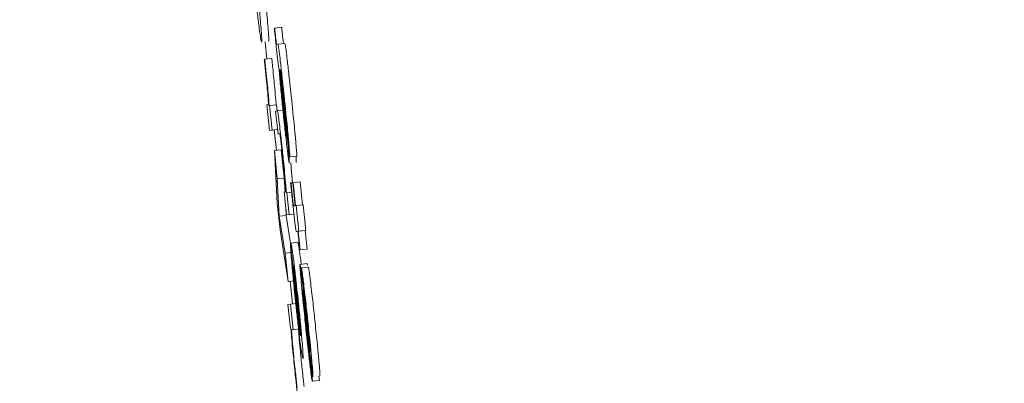
# Model space of a CAD drawing. Extents: x 17.48 to 21.25, y 3.51 to 9.76.
# Drawn here: x 19.62 to 19.64, y 7.11 to 7.12 of the extents above; entities that cross this region are included whole.
import ezdxf

# ---------------------------------------------------------------- set-up
doc = ezdxf.new("R2010")
doc.units = 0
doc.header["$LTSCALE"] = 0.5
doc.header["$MEASUREMENT"] = 0
doc.layers.get('0').update_dxf_attribs({"linetype": 'CONTINUOUS'})
doc.layers.get('DEFPOINTS').update_dxf_attribs({"linetype": 'CONTINUOUS'})
doc.layers.add('GUIDE - ANGLE Z', color=7, linetype='CONTINUOUS')
doc.styles.add('ROMANS', font='Romans', dxfattribs={"height": 0.09375})
doc.dimstyles.get("Standard").update_dxf_attribs({"dimtxt": 0.125, "dimasz": 0.125, "dimexe": 0.0625, "dimexo": 0.0625, "dimgap": 0.0625, "dimtad": 0, "dimtih": 1, "dimtoh": 1, "dimdec": 4, "dimzin": 1, "dimdsep": 46, "dimlunit": 4, "dimtxsty": 'ROMANS', "dimcen": 0.089844, "dimadec": 0, "dimazin": 0, "dimtfac": 1, "dimtdec": 4, "dimtofl": 0, "dimtmove": 0, "dimatfit": 3, "dimfxl": 1, "dimfrac": 1, "dimtolj": 1, "dimtzin": 0, "dimarcsym": 0})

# ---------------------------------------------------------------- blocks, each defined once
blk = doc.blocks.new('*D3')
at = {"layer": 'DEFPOINTS', "color": 0, "transparency": 16777216}
for p in [(19.163, 7.338799), (20.641856, 3.842164), (20.898066, 3.842164)]:
    blk.add_point(p, dxfattribs=at)
at = {"layer": 'GUIDE - ANGLE Z', "color": 0, "linetype": 'Continuous', "lineweight": -2, "transparency": 16777216}
for p, q in [((19.2255, 7.338799), (20.688731, 7.338799)), ((20.641856, 7.245049), (20.641856, 5.500441)), ((20.641856, 3.935914), (20.641856, 5.250441)), ((20.835566, 3.842164), (20.594981, 3.842164))]:
    blk.add_line(p, q, dxfattribs=at)
at = {"layer": 'GUIDE - ANGLE Z', "color": 0, "transparency": 16777216}
for points in [[(20.657481, 7.245049), (20.626231, 7.245049), (20.641856, 7.338799)], [(20.626231, 3.935914), (20.657481, 3.935914), (20.641856, 3.842164)]]:
    blk.add_solid(points, dxfattribs=at)
at = {"layer": 'GUIDE - ANGLE Z', "color": 0, "linetype": 'Continuous', "transparency": 16777216, "insert": (20.641856, 5.375441), "char_height": 0.09375, "attachment_point": 5, "style": 'ROMANS'}
blk.add_mtext('\\A1;Wall Opening Height', dxfattribs=at)

msp = doc.modelspace()

# ---------------------------------------------------------------- linework, layer by layer
at = {"color": 7, "linetype": 'Continuous', "lineweight": 15}
for p, q in [((19.621172, 7.115253), (19.621179, 7.115254)), ((19.621313, 7.115269), (19.621179, 7.115254)), ((19.620994, 7.114992), (19.621029, 7.114659)), ((19.621216, 7.114939), (19.621241, 7.114942)), ((19.621241, 7.114942), (19.621375, 7.114956)), ((19.620989, 7.114655), (19.62098, 7.114654)), ((19.621123, 7.114669), (19.620989, 7.114655)), ((19.621274, 7.114451), (19.621281, 7.114452)), ((19.62131, 7.114159), (19.621349, 7.113774)), ((19.621314, 7.114188), (19.621355, 7.113785)), ((19.621056, 7.113786), (19.62103, 7.113783)), ((19.62103, 7.113783), (19.621082, 7.113294)), ((19.621081, 7.113769), (19.621073, 7.113767)), ((19.621215, 7.113782), (19.621081, 7.113769)), ((19.62113, 7.1133), (19.621081, 7.113769)), ((19.621215, 7.113782), (19.621227, 7.113669)), ((19.621196, 7.113665), (19.621228, 7.113669)), ((19.621242, 7.113225), (19.621196, 7.113665)), ((19.621228, 7.113669), (19.621362, 7.113684)), ((19.621216, 7.113308), (19.621082, 7.113294)), ((19.62113, 7.1133), (19.621082, 7.113294)), ((19.62113, 7.1133), (19.621233, 7.113311)), ((19.621171, 7.113303), (19.621212, 7.11291)), ((19.621233, 7.11331), (19.621216, 7.113308)), ((19.621273, 7.113229), (19.621242, 7.113225)), ((19.621466, 7.112785), (19.621414, 7.113274)), ((19.621305, 7.112919), (19.621172, 7.112906)), ((19.621228, 7.112368), (19.621172, 7.112906)), ((19.621228, 7.111901), (19.621172, 7.112906)), ((19.621305, 7.112919), (19.621362, 7.112382)), ((19.621466, 7.112785), (19.621599, 7.1128)), ((19.621486, 7.112671), (19.621502, 7.112501)), ((19.621362, 7.112382), (19.621228, 7.112368)), ((19.621362, 7.112382), (19.621376, 7.112118)), ((19.621502, 7.112501), (19.621522, 7.112291)), ((19.621265, 7.11165), (19.621228, 7.112368)), ((19.621483, 7.112287), (19.621491, 7.112288)), ((19.621525, 7.112292), (19.621491, 7.112288)), ((19.621525, 7.112293), (19.621532, 7.112293)), ((19.621571, 7.111852), (19.621525, 7.112293)), ((19.621666, 7.112308), (19.621532, 7.112293)), ((19.621532, 7.112293), (19.621579, 7.111853)), ((19.621666, 7.112308), (19.621713, 7.111867)), ((19.621359, 7.112116), (19.621389, 7.11212)), ((19.621405, 7.111676), (19.621359, 7.112116)), ((19.621403, 7.112099), (19.621409, 7.1121)), ((19.621502, 7.112109), (19.621409, 7.1121)), ((19.621409, 7.1121), (19.621453, 7.111682)), ((19.621282, 7.111392), (19.621228, 7.111901)), ((19.621542, 7.111848), (19.621571, 7.111852)), ((19.621579, 7.111853), (19.621591, 7.111855)), ((19.621725, 7.111869), (19.621591, 7.111855)), ((19.621591, 7.111855), (19.621642, 7.111365)), ((19.621725, 7.111869), (19.621776, 7.11138)), ((19.621399, 7.111664), (19.621265, 7.11165)), ((19.621378, 7.11094), (19.621265, 7.11165)), ((19.621392, 7.111803), (19.621399, 7.111664)), ((19.621399, 7.111664), (19.621484, 7.111128)), ((19.621405, 7.111676), (19.621539, 7.11169)), ((19.621453, 7.111682), (19.621405, 7.111676)), ((19.621546, 7.111692), (19.621453, 7.111682)), ((19.621435, 7.1104), (19.621282, 7.111392)), ((19.621623, 7.111363), (19.621594, 7.111359)), ((19.62166, 7.111007), (19.621623, 7.111363)), ((19.621764, 7.111378), (19.62163, 7.111364)), ((19.621642, 7.111365), (19.62163, 7.111364)), ((19.62163, 7.111364), (19.621668, 7.111008)), ((19.621776, 7.11138), (19.621642, 7.111365)), ((19.621776, 7.11138), (19.621764, 7.111378)), ((19.621764, 7.111378), (19.621802, 7.111022)), ((19.621482, 7.111094), (19.621528, 7.110654)), ((19.621487, 7.111094), (19.621482, 7.111094)), ((19.62167, 7.109362), (19.621484, 7.111127)), ((19.621488, 7.111137), (19.621622, 7.111151)), ((19.621502, 7.110953), (19.621378, 7.11094)), ((19.621435, 7.1104), (19.621378, 7.11094)), ((19.621794, 7.111021), (19.62166, 7.111007)), ((19.621668, 7.111008), (19.62166, 7.111007)), ((19.621668, 7.111008), (19.621802, 7.111022)), ((19.621802, 7.111022), (19.621794, 7.111021)), ((19.621675, 7.109381), (19.621537, 7.110697)), ((19.621663, 7.110728), (19.621797, 7.110743)), ((19.62167, 7.110861), (19.621686, 7.110731)), ((19.62169, 7.110662), (19.621691, 7.110662)), ((19.621741, 7.110173), (19.62169, 7.110662)), ((19.621825, 7.110676), (19.621691, 7.110662)), ((19.621435, 7.1104), (19.621559, 7.110413)), ((19.621475, 7.110404), (19.62152, 7.109971)), ((19.621432, 7.109961), (19.621481, 7.109967)), ((19.62148, 7.109508), (19.621432, 7.109961)), ((19.621605, 7.10998), (19.621481, 7.109967)), ((19.621532, 7.109478), (19.621481, 7.109967)), ((19.621822, 7.109291), (19.621763, 7.109823)), ((19.621767, 7.109875), (19.621806, 7.109513)), ((19.621487, 7.109509), (19.62148, 7.109508)), ((19.621507, 7.109475), (19.621532, 7.109478)), ((19.621656, 7.109492), (19.621532, 7.109478)), ((19.621857, 7.109076), (19.621859, 7.109066)), ((19.621848, 7.108979), (19.621899, 7.108491)), ((19.622033, 7.108504), (19.621899, 7.108491)), ((19.622024, 7.108589), (19.622033, 7.108504))]:
    msp.add_line(p, q, dxfattribs=at)
for points, knots in [([(19.620875, 7.115313), (19.620864, 7.115399), (19.620843, 7.115572), (19.620807, 7.115896), (19.620784, 7.11611), (19.620774, 7.116204)], [0, 0, 0, 0, 0.35822, 0.7171383, 1, 1, 1, 1]), ([(19.620821, 7.116256), (19.620835, 7.116113), (19.620865, 7.115826), (19.620894, 7.115518), (19.620907, 7.115379), (19.62091, 7.11534)], [0, 0, 0, 0, 0.417905, 0.838485, 1, 1, 1, 1]), ([(19.621008, 7.115742), (19.621017, 7.115648), (19.621031, 7.115502), (19.621041, 7.115393), (19.621044, 7.115355)], [0, 0, 0, 0, 0.651281, 1, 1, 1, 1]), ([(19.620928, 7.114985), (19.620924, 7.114996), (19.620915, 7.115016), (19.620892, 7.115179), (19.620878, 7.115292), (19.620875, 7.115313)], [0, 0, 0, 0, 0.524417, 0.909793, 1, 1, 1, 1]), ([(19.62091, 7.11534), (19.620915, 7.115276), (19.620929, 7.115113), (19.620934, 7.115002), (19.62093, 7.11499), (19.620928, 7.114985)], [0, 0, 0, 0, 0.276439, 0.69213, 1, 1, 1, 1]), ([(19.621044, 7.115355), (19.621049, 7.11529), (19.621063, 7.115128), (19.621067, 7.115016), (19.621064, 7.115004), (19.621062, 7.114999)], [0, 0, 0, 0, 0.276432, 0.692176, 1, 1, 1, 1]), ([(19.621205, 7.11493), (19.621201, 7.114972), (19.621189, 7.11508), (19.621178, 7.115187), (19.621172, 7.115253)], [0, 0, 0, 0, 0.381526, 1, 1, 1, 1]), ([(19.621179, 7.115254), (19.621181, 7.115231), (19.621185, 7.115195), (19.62119, 7.115143), (19.621193, 7.115115), (19.621194, 7.115102)], [0, 0, 0, 0, 0.4881854, 0.7420853, 1, 1, 1, 1]), ([(19.621313, 7.115269), (19.621315, 7.115245), (19.621319, 7.115209), (19.621324, 7.115157), (19.621327, 7.11513), (19.621328, 7.115116)], [0, 0, 0, 0, 0.4882018, 0.7420766, 1, 1, 1, 1]), ([(19.621194, 7.115102), (19.621196, 7.115085), (19.621199, 7.115053), (19.621204, 7.115013), (19.621208, 7.114979), (19.621214, 7.114943), (19.621215, 7.114941), (19.621216, 7.114939)], [0, 0, 0, 0, 0.140242, 0.256281, 0.371708, 0.556681, 1, 1, 1, 1]), ([(19.621328, 7.115116), (19.62133, 7.115099), (19.621333, 7.115068), (19.621338, 7.115027), (19.621342, 7.114993), (19.621348, 7.114957), (19.621349, 7.114955), (19.62135, 7.114953)], [0, 0, 0, 0, 0.140209, 0.256232, 0.372219, 0.556786, 1, 1, 1, 1]), ([(19.621259, 7.114491), (19.621256, 7.114503), (19.621252, 7.114523), (19.621241, 7.11461), (19.621228, 7.114712), (19.621216, 7.114824), (19.621208, 7.114897), (19.621205, 7.11493)], [0, 0, 0, 0, 0.318892, 0.503446, 0.689292, 0.85645, 1, 1, 1, 1]), ([(19.621241, 7.114942), (19.621243, 7.114935), (19.621248, 7.114923), (19.621265, 7.114799), (19.621288, 7.114612), (19.621322, 7.114302), (19.621349, 7.114047), (19.621366, 7.113893)], [0, 0, 0, 0, 0.208174, 0.351506, 0.494834, 0.694302, 1, 1, 1, 1]), ([(19.621375, 7.114956), (19.621377, 7.114949), (19.621382, 7.114937), (19.621399, 7.114813), (19.621421, 7.114626), (19.621456, 7.114316), (19.621483, 7.114061), (19.6215, 7.113907)], [0, 0, 0, 0, 0.208175, 0.351508, 0.494834, 0.694302, 1, 1, 1, 1]), ([(19.62098, 7.114654), (19.620982, 7.114636), (19.620985, 7.114602), (19.620991, 7.114546), (19.620995, 7.114507), (19.620998, 7.114486)], [0, 0, 0, 0, 0.310122, 0.619907, 1, 1, 1, 1]), ([(19.621008, 7.114474), (19.621002, 7.114527), (19.620996, 7.114587), (19.62099, 7.114647), (19.620989, 7.114655)], [0, 0, 0, 0, 0.865144, 1, 1, 1, 1]), ([(19.621123, 7.114669), (19.621126, 7.114639), (19.621132, 7.114579), (19.621139, 7.114518), (19.621142, 7.114488)], [0, 0, 0, 0, 0.498436, 1, 1, 1, 1]), ([(19.620998, 7.114486), (19.621006, 7.1144), (19.621023, 7.114246), (19.621042, 7.114046), (19.621049, 7.113961), (19.621052, 7.113919)], [0, 0, 0, 0, 0.390819, 0.706139, 1, 1, 1, 1]), ([(19.621073, 7.113767), (19.621067, 7.113843), (19.621058, 7.11396), (19.621036, 7.1142), (19.621019, 7.114368), (19.621009, 7.11446), (19.621008, 7.114474)], [0, 0, 0, 0, 0.447264, 0.699745, 0.954555, 1, 1, 1, 1]), ([(19.621142, 7.114488), (19.621149, 7.114419), (19.621163, 7.114282), (19.621184, 7.114064), (19.621198, 7.113901), (19.621205, 7.113812), (19.621207, 7.113782)], [0, 0, 0, 0, 0.222546, 0.444522, 0.808276, 1, 1, 1, 1]), ([(19.62135, 7.11355), (19.62134, 7.113645), (19.621317, 7.11387), (19.621284, 7.114207), (19.621267, 7.114395), (19.621259, 7.114491)], [0, 0, 0, 0, 0.26727, 0.629533, 1, 1, 1, 1]), ([(19.621278, 7.114362), (19.621277, 7.114382), (19.621273, 7.114431), (19.621273, 7.11445), (19.621274, 7.114451), (19.621274, 7.114451)], [0, 0, 0, 0, 0.368455, 0.910263, 1, 1, 1, 1]), ([(19.621281, 7.114452), (19.621285, 7.114405), (19.621295, 7.114311), (19.621305, 7.11421), (19.62131, 7.114159)], [0, 0, 0, 0, 0.495343, 1, 1, 1, 1]), ([(19.621291, 7.114456), (19.62129, 7.114452), (19.62129, 7.114447), (19.621293, 7.114406), (19.621295, 7.11438), (19.621296, 7.114369)], [0, 0, 0, 0, 0.560963, 0.835938, 1, 1, 1, 1]), ([(19.62136, 7.113876), (19.62135, 7.113972), (19.621334, 7.114115), (19.621315, 7.114291), (19.621303, 7.114391), (19.621294, 7.114448), (19.621292, 7.114453), (19.621291, 7.114456)], [0, 0, 0, 0, 0.342854, 0.509816, 0.6784, 0.82401, 1, 1, 1, 1]), ([(19.621304, 7.114076), (19.621299, 7.114129), (19.621289, 7.114237), (19.621282, 7.11432), (19.621278, 7.114362)], [0, 0, 0, 0, 0.489772, 1, 1, 1, 1]), ([(19.621296, 7.114369), (19.621298, 7.114353), (19.621301, 7.11432), (19.621307, 7.114258), (19.621311, 7.114213), (19.621314, 7.114188)], [0, 0, 0, 0, 0.302047, 0.603558, 1, 1, 1, 1]), ([(19.621347, 7.113653), (19.621341, 7.113706), (19.621326, 7.113854), (19.621313, 7.113989), (19.621304, 7.114076)], [0, 0, 0, 0, 0.364579, 1, 1, 1, 1]), ([(19.621052, 7.113919), (19.621054, 7.113888), (19.621061, 7.113792), (19.621058, 7.113789), (19.621056, 7.113786)], [0, 0, 0, 0, 0.3237364, 1, 1, 1, 1]), ([(19.621366, 7.113893), (19.621375, 7.113801), (19.6214, 7.113566), (19.621429, 7.113278), (19.621443, 7.11312), (19.621447, 7.113077)], [0, 0, 0, 0, 0.319044, 0.81709, 1, 1, 1, 1]), ([(19.6215, 7.113907), (19.621509, 7.113815), (19.621534, 7.11358), (19.621563, 7.113292), (19.621577, 7.113134), (19.621581, 7.113091)], [0, 0, 0, 0, 0.319392, 0.817388, 1, 1, 1, 1]), ([(19.621349, 7.113774), (19.621358, 7.113688), (19.621373, 7.113544), (19.62139, 7.113369), (19.621397, 7.113296), (19.621399, 7.113269)], [0, 0, 0, 0, 0.486926, 0.817094, 1, 1, 1, 1]), ([(19.621355, 7.113785), (19.621368, 7.113662), (19.621394, 7.113413), (19.621417, 7.113178), (19.621429, 7.113059)], [0, 0, 0, 0, 0.495932, 1, 1, 1, 1]), ([(19.621414, 7.113274), (19.621415, 7.113281), (19.621416, 7.113292), (19.62141, 7.11337), (19.621399, 7.113488), (19.621382, 7.113663), (19.621368, 7.113799), (19.62136, 7.113876)], [0, 0, 0, 0, 0.224873, 0.383614, 0.542871, 0.742033, 1, 1, 1, 1]), ([(19.621228, 7.113669), (19.621231, 7.113663), (19.621237, 7.113652), (19.621255, 7.113531), (19.621274, 7.113379), (19.621299, 7.113155), (19.621318, 7.112977), (19.62133, 7.112872)], [0, 0, 0, 0, 0.315064, 0.48809, 0.635656, 0.783508, 1, 1, 1, 1]), ([(19.621386, 7.113293), (19.621381, 7.113341), (19.621368, 7.11345), (19.621354, 7.11358), (19.621347, 7.113653)], [0, 0, 0, 0, 0.437242, 1, 1, 1, 1]), ([(19.621422, 7.112906), (19.621415, 7.112959), (19.6214, 7.113088), (19.621375, 7.113316), (19.621357, 7.113482), (19.62135, 7.11355)], [0, 0, 0, 0, 0.285258, 0.705861, 1, 1, 1, 1]), ([(19.621334, 7.112761), (19.621327, 7.112823), (19.621316, 7.112927), (19.621301, 7.113056), (19.621289, 7.11315), (19.621279, 7.11322), (19.621275, 7.113226), (19.621273, 7.113229)], [0, 0, 0, 0, 0.206481, 0.347765, 0.488796, 0.69312, 1, 1, 1, 1]), ([(19.621406, 7.113157), (19.621405, 7.113162), (19.621402, 7.11317), (19.621394, 7.113234), (19.621388, 7.113278), (19.621386, 7.113293)], [0, 0, 0, 0, 0.491707, 0.824978, 1, 1, 1, 1]), ([(19.621399, 7.113269), (19.621402, 7.113242), (19.621406, 7.113187), (19.621407, 7.11316), (19.621406, 7.113158), (19.621406, 7.113157)], [0, 0, 0, 0, 0.412598, 0.826409, 1, 1, 1, 1]), ([(19.621429, 7.113059), (19.621433, 7.113017), (19.621443, 7.112902), (19.62145, 7.112821), (19.621454, 7.112771)], [0, 0, 0, 0, 0.371, 1, 1, 1, 1]), ([(19.621447, 7.113077), (19.621452, 7.113015), (19.621463, 7.11289), (19.621468, 7.112799), (19.621466, 7.11279), (19.621466, 7.112785)], [0, 0, 0, 0, 0.344156, 0.688358, 1, 1, 1, 1]), ([(19.621581, 7.113091), (19.621586, 7.113029), (19.621597, 7.112904), (19.621602, 7.112813), (19.6216, 7.112804), (19.621599, 7.1128)], [0, 0, 0, 0, 0.344141, 0.688376, 1, 1, 1, 1]), ([(19.62133, 7.112872), (19.621335, 7.112817), (19.621349, 7.112684), (19.621361, 7.11256), (19.621369, 7.112487)], [0, 0, 0, 0, 0.414187, 1, 1, 1, 1]), ([(19.621378, 7.112295), (19.621373, 7.112355), (19.621364, 7.112456), (19.621347, 7.112629), (19.621337, 7.112725), (19.621334, 7.112761)], [0, 0, 0, 0, 0.4699202, 0.7983337, 1, 1, 1, 1]), ([(19.621457, 7.112668), (19.621455, 7.112675), (19.62145, 7.112688), (19.621436, 7.112793), (19.621425, 7.112878), (19.621422, 7.112906)], [0, 0, 0, 0, 0.445853, 0.812564, 1, 1, 1, 1]), ([(19.621454, 7.112771), (19.621456, 7.112746), (19.62146, 7.112681), (19.621458, 7.112673), (19.621457, 7.112668)], [0, 0, 0, 0, 0.377379, 1, 1, 1, 1]), ([(19.621588, 7.112785), (19.621589, 7.11276), (19.621594, 7.112695), (19.621592, 7.112687), (19.621591, 7.112682)], [0, 0, 0, 0, 0.377597, 1, 1, 1, 1]), ([(19.621369, 7.112487), (19.621377, 7.1124), (19.62139, 7.112258), (19.6214, 7.112143), (19.621403, 7.112099)], [0, 0, 0, 0, 0.6071, 1, 1, 1, 1]), ([(19.621389, 7.11212), (19.621389, 7.112128), (19.62139, 7.112143), (19.621384, 7.112225), (19.621379, 7.112281), (19.621378, 7.112295)], [0, 0, 0, 0, 0.431322, 0.860454, 1, 1, 1, 1]), ([(19.62152, 7.111933), (19.621515, 7.111985), (19.621502, 7.112103), (19.62149, 7.112221), (19.621483, 7.112287)], [0, 0, 0, 0, 0.440308, 1, 1, 1, 1]), ([(19.621491, 7.112288), (19.621494, 7.112258), (19.6215, 7.112198), (19.621506, 7.112138), (19.621509, 7.112107)], [0, 0, 0, 0, 0.498331, 1, 1, 1, 1]), ([(19.621509, 7.112107), (19.621512, 7.112083), (19.621518, 7.112027), (19.621525, 7.111958), (19.621529, 7.111923), (19.621531, 7.111913)], [0, 0, 0, 0, 0.356409, 0.809217, 1, 1, 1, 1]), ([(19.621552, 7.111637), (19.621547, 7.111685), (19.621536, 7.111781), (19.621525, 7.111882), (19.62152, 7.111933)], [0, 0, 0, 0, 0.49064, 1, 1, 1, 1]), ([(19.621531, 7.111913), (19.621532, 7.111902), (19.621536, 7.111874), (19.621539, 7.111852), (19.621541, 7.11185), (19.621542, 7.111848)], [0, 0, 0, 0, 0.19182, 0.490831, 1, 1, 1, 1]), ([(19.621577, 7.111432), (19.621573, 7.111458), (19.621566, 7.111511), (19.621557, 7.111596), (19.621552, 7.111637)], [0, 0, 0, 0, 0.5138715, 1, 1, 1, 1]), ([(19.621594, 7.111359), (19.621593, 7.111361), (19.62159, 7.111363), (19.621586, 7.111375), (19.62158, 7.111413), (19.621577, 7.111432)], [0, 0, 0, 0, 0.3909991, 0.6914593, 1, 1, 1, 1]), ([(19.621509, 7.110722), (19.621503, 7.110784), (19.62149, 7.110937), (19.621483, 7.111048), (19.621482, 7.111084), (19.621482, 7.111094)], [0, 0, 0, 0, 0.336311, 0.819982, 1, 1, 1, 1]), ([(19.621484, 7.111127), (19.621485, 7.111129), (19.621486, 7.111133), (19.621488, 7.111135), (19.621488, 7.111137)], [0, 0, 0, 0, 0.499951, 1, 1, 1, 1]), ([(19.621488, 7.111137), (19.621491, 7.111133), (19.621497, 7.111122), (19.621514, 7.111018), (19.621531, 7.110882), (19.621536, 7.110847)], [0, 0, 0, 0, 0.305654, 0.818312, 1, 1, 1, 1]), ([(19.621622, 7.111151), (19.621625, 7.111147), (19.621631, 7.111136), (19.621647, 7.111032), (19.621665, 7.110897), (19.62167, 7.110861)], [0, 0, 0, 0, 0.305675, 0.818312, 1, 1, 1, 1]), ([(19.621578, 7.110019), (19.621569, 7.110101), (19.621549, 7.110293), (19.621525, 7.110537), (19.621513, 7.110673), (19.621509, 7.110722)], [0, 0, 0, 0, 0.319281, 0.752549, 1, 1, 1, 1]), ([(19.621536, 7.110847), (19.621545, 7.110773), (19.621563, 7.110625), (19.621596, 7.110339), (19.621616, 7.110149), (19.621625, 7.110067)], [0, 0, 0, 0, 0.3613717, 0.7244002, 1, 1, 1, 1]), ([(19.621537, 7.110697), (19.621543, 7.110669), (19.621551, 7.110631), (19.621574, 7.110454), (19.621592, 7.110297), (19.621608, 7.110156), (19.621616, 7.110077), (19.621618, 7.110055)], [0, 0, 0, 0, 0.451374, 0.619323, 0.788425, 0.940542, 1, 1, 1, 1]), ([(19.621682, 7.110432), (19.621676, 7.110501), (19.621664, 7.110639), (19.62166, 7.11072), (19.621662, 7.110726), (19.621663, 7.110728)], [0, 0, 0, 0, 0.406995, 0.81657, 1, 1, 1, 1]), ([(19.621663, 7.110728), (19.621663, 7.110727), (19.621665, 7.110725), (19.621669, 7.110704), (19.621671, 7.110693)], [0, 0, 0, 0, 0.436258, 1, 1, 1, 1]), ([(19.621671, 7.110693), (19.621675, 7.110666), (19.621682, 7.110618), (19.621695, 7.110509), (19.621701, 7.110462)], [0, 0, 0, 0, 0.566139, 1, 1, 1, 1]), ([(19.621797, 7.110743), (19.621797, 7.110741), (19.621799, 7.110739), (19.621803, 7.110719), (19.621805, 7.110707)], [0, 0, 0, 0, 0.436305, 1, 1, 1, 1]), ([(19.621528, 7.110654), (19.62153, 7.110627), (19.621533, 7.110572), (19.62154, 7.110491), (19.621543, 7.11045)], [0, 0, 0, 0, 0.496126, 1, 1, 1, 1]), ([(19.621691, 7.110662), (19.621694, 7.110651), (19.621699, 7.110628), (19.621716, 7.110505), (19.621728, 7.110401), (19.621733, 7.110358)], [0, 0, 0, 0, 0.3681422, 0.7371393, 1, 1, 1, 1]), ([(19.621825, 7.110676), (19.621828, 7.110665), (19.621833, 7.110641), (19.62185, 7.110519), (19.621862, 7.110415), (19.621867, 7.110372)], [0, 0, 0, 0, 0.368273, 0.737071, 1, 1, 1, 1]), ([(19.621543, 7.11045), (19.621546, 7.110422), (19.621551, 7.110364), (19.621557, 7.110295), (19.621561, 7.110259)], [0, 0, 0, 0, 0.490328, 1, 1, 1, 1]), ([(19.621764, 7.109614), (19.621749, 7.109761), (19.621722, 7.110018), (19.621695, 7.110292), (19.621685, 7.110404), (19.621682, 7.110432)], [0, 0, 0, 0, 0.504482, 0.879414, 1, 1, 1, 1]), ([(19.621701, 7.110462), (19.621708, 7.110401), (19.621729, 7.110216), (19.621752, 7.110011), (19.621767, 7.109875)], [0, 0, 0, 0, 0.329987, 1, 1, 1, 1]), ([(19.621733, 7.110358), (19.621741, 7.110291), (19.621762, 7.110115), (19.621791, 7.109846), (19.621811, 7.109658), (19.621817, 7.1096)], [0, 0, 0, 0, 0.296677, 0.781275, 1, 1, 1, 1]), ([(19.621867, 7.110372), (19.621875, 7.110305), (19.621896, 7.110129), (19.621925, 7.10986), (19.621945, 7.109672), (19.621951, 7.109614)], [0, 0, 0, 0, 0.296684, 0.781671, 1, 1, 1, 1]), ([(19.621561, 7.110259), (19.621563, 7.110239), (19.621567, 7.110198), (19.621575, 7.110121), (19.621581, 7.110063), (19.621585, 7.110027)], [0, 0, 0, 0, 0.271918, 0.544765, 1, 1, 1, 1]), ([(19.621713, 7.110239), (19.621713, 7.110236), (19.621712, 7.110229), (19.621716, 7.110169), (19.621722, 7.11011), (19.621724, 7.110081)], [0, 0, 0, 0, 0.339267, 0.679502, 1, 1, 1, 1]), ([(19.621717, 7.110219), (19.621717, 7.110222), (19.621716, 7.110228), (19.621714, 7.110237), (19.621713, 7.110239), (19.621713, 7.110239)], [0, 0, 0, 0, 0.306835, 0.614072, 1, 1, 1, 1]), ([(19.621729, 7.110124), (19.621728, 7.110136), (19.621725, 7.110166), (19.62172, 7.110197), (19.621718, 7.110212), (19.621717, 7.110219)], [0, 0, 0, 0, 0.244763, 0.674082, 1, 1, 1, 1]), ([(19.621763, 7.109823), (19.621758, 7.109875), (19.621746, 7.109979), (19.621735, 7.110076), (19.621729, 7.110124)], [0, 0, 0, 0, 0.495751, 1, 1, 1, 1]), ([(19.621758, 7.110064), (19.621756, 7.110082), (19.62175, 7.110123), (19.621745, 7.110153), (19.621743, 7.110166), (19.621741, 7.110173)], [0, 0, 0, 0, 0.280029, 0.635712, 1, 1, 1, 1]), ([(19.621669, 7.109218), (19.62166, 7.109291), (19.621641, 7.10944), (19.621608, 7.109733), (19.621587, 7.109931), (19.621578, 7.110019)], [0, 0, 0, 0, 0.354848, 0.71145, 1, 1, 1, 1]), ([(19.621585, 7.110027), (19.621589, 7.109981), (19.621601, 7.109872), (19.621612, 7.109771), (19.621619, 7.109713)], [0, 0, 0, 0, 0.41483, 1, 1, 1, 1]), ([(19.621618, 7.110055), (19.621626, 7.109981), (19.621641, 7.109834), (19.621655, 7.109691), (19.62166, 7.109628), (19.621661, 7.109619)], [0, 0, 0, 0, 0.4581731, 0.9194356, 1, 1, 1, 1]), ([(19.621625, 7.110067), (19.621637, 7.109948), (19.621662, 7.109709), (19.621689, 7.109426), (19.6217, 7.109294), (19.621704, 7.109243)], [0, 0, 0, 0, 0.377572, 0.756824, 1, 1, 1, 1]), ([(19.621724, 7.110081), (19.62173, 7.110018), (19.621743, 7.109881), (19.62176, 7.109725), (19.621769, 7.10964)], [0, 0, 0, 0, 0.45569, 1, 1, 1, 1]), ([(19.621782, 7.109856), (19.621776, 7.109912), (19.621767, 7.109989), (19.62176, 7.110049), (19.621758, 7.110064)], [0, 0, 0, 0, 0.734215, 1, 1, 1, 1]), ([(19.621812, 7.109581), (19.621807, 7.109627), (19.621797, 7.10972), (19.621787, 7.10981), (19.621782, 7.109856)], [0, 0, 0, 0, 0.49395, 1, 1, 1, 1]), ([(19.621619, 7.109713), (19.621624, 7.109673), (19.621635, 7.10958), (19.621643, 7.109518), (19.621647, 7.109483)], [0, 0, 0, 0, 0.423509, 1, 1, 1, 1]), ([(19.621661, 7.109619), (19.621664, 7.109582), (19.621673, 7.109475), (19.621675, 7.109416), (19.621675, 7.10939), (19.621675, 7.109381)], [0, 0, 0, 0, 0.261542, 0.77004, 1, 1, 1, 1]), ([(19.621856, 7.108779), (19.621846, 7.108866), (19.621821, 7.109078), (19.621788, 7.109382), (19.621768, 7.109572), (19.621764, 7.109614)], [0, 0, 0, 0, 0.355761, 0.858094, 1, 1, 1, 1]), ([(19.621769, 7.10964), (19.621775, 7.109578), (19.62179, 7.109434), (19.621808, 7.109274), (19.621818, 7.109191), (19.62182, 7.109177)], [0, 0, 0, 0, 0.384978, 0.891144, 1, 1, 1, 1]), ([(19.621849, 7.109207), (19.621844, 7.10926), (19.621833, 7.109376), (19.621819, 7.109509), (19.621812, 7.109581)], [0, 0, 0, 0, 0.457992, 1, 1, 1, 1]), ([(19.621817, 7.1096), (19.621832, 7.109457), (19.621858, 7.109209), (19.621882, 7.108962), (19.62189, 7.108866), (19.621892, 7.10885)], [0, 0, 0, 0, 0.534799, 0.926501, 1, 1, 1, 1]), ([(19.621951, 7.109614), (19.621966, 7.109471), (19.621992, 7.109223), (19.622016, 7.108976), (19.622024, 7.10888), (19.622026, 7.108864)], [0, 0, 0, 0, 0.534794, 0.926487, 1, 1, 1, 1]), ([(19.621568, 7.108657), (19.621554, 7.108793), (19.62153, 7.109021), (19.621504, 7.109298), (19.621493, 7.109436), (19.621488, 7.109494), (19.621487, 7.109509)], [0, 0, 0, 0, 0.3859929, 0.6485193, 0.910576, 1, 1, 1, 1]), ([(19.621503, 7.109444), (19.621503, 7.109454), (19.621504, 7.109473), (19.621506, 7.109475), (19.621507, 7.109475)], [0, 0, 0, 0, 0.496831, 1, 1, 1, 1]), ([(19.621512, 7.109316), (19.62151, 7.109341), (19.621505, 7.1094), (19.621504, 7.109428), (19.621503, 7.109444)], [0, 0, 0, 0, 0.438277, 1, 1, 1, 1]), ([(19.621637, 7.109458), (19.621638, 7.109446), (19.621639, 7.109419), (19.621643, 7.109362), (19.621646, 7.10933)], [0, 0, 0, 0, 0.43818, 1, 1, 1, 1]), ([(19.621647, 7.109483), (19.621652, 7.109455), (19.621662, 7.109387), (19.621667, 7.109371), (19.62167, 7.109362)], [0, 0, 0, 0, 0.4008339, 1, 1, 1, 1]), ([(19.621806, 7.109513), (19.621813, 7.10945), (19.621826, 7.109337), (19.62184, 7.109209), (19.621846, 7.109155), (19.621848, 7.109143)], [0, 0, 0, 0, 0.493525, 0.893902, 1, 1, 1, 1]), ([(19.621565, 7.10876), (19.621557, 7.108832), (19.621542, 7.108976), (19.621524, 7.109173), (19.621516, 7.109267), (19.621512, 7.109316)], [0, 0, 0, 0, 0.326988, 0.655404, 1, 1, 1, 1]), ([(19.621646, 7.10933), (19.621651, 7.109262), (19.621661, 7.109149), (19.621682, 7.108939), (19.621694, 7.108822), (19.621699, 7.108774)], [0, 0, 0, 0, 0.46494, 0.780922, 1, 1, 1, 1]), ([(19.621719, 7.108923), (19.621716, 7.108927), (19.621709, 7.108938), (19.621691, 7.109045), (19.621673, 7.109187), (19.621669, 7.109218)], [0, 0, 0, 0, 0.3380281, 0.8573578, 1, 1, 1, 1]), ([(19.621704, 7.109243), (19.621709, 7.109185), (19.621721, 7.109031), (19.621724, 7.108937), (19.62172, 7.108927), (19.621719, 7.108923)], [0, 0, 0, 0, 0.266252, 0.712054, 1, 1, 1, 1]), ([(19.62182, 7.109177), (19.621824, 7.109142), (19.621833, 7.109062), (19.621843, 7.109002), (19.621846, 7.108987), (19.621848, 7.108979)], [0, 0, 0, 0, 0.293909, 0.667504, 1, 1, 1, 1]), ([(19.621873, 7.108835), (19.621866, 7.108894), (19.621849, 7.109038), (19.621832, 7.109197), (19.621822, 7.109291)], [0, 0, 0, 0, 0.4121734, 1, 1, 1, 1]), ([(19.621859, 7.109066), (19.62186, 7.109069), (19.62186, 7.109075), (19.621856, 7.109127), (19.621851, 7.10918), (19.621849, 7.109207)], [0, 0, 0, 0, 0.331619, 0.664264, 1, 1, 1, 1]), ([(19.621848, 7.109143), (19.621848, 7.109135), (19.621851, 7.109117), (19.621854, 7.109094), (19.621856, 7.109083), (19.621857, 7.109076)], [0, 0, 0, 0, 0.236964, 0.531134, 1, 1, 1, 1]), ([(19.621901, 7.108614), (19.621898, 7.108639), (19.621891, 7.108686), (19.621878, 7.108787), (19.621873, 7.108835)], [0, 0, 0, 0, 0.531222, 1, 1, 1, 1]), ([(19.621892, 7.10885), (19.621897, 7.10879), (19.621908, 7.10867), (19.621912, 7.108588), (19.621911, 7.10858), (19.62191, 7.108577)], [0, 0, 0, 0, 0.369212, 0.73979, 1, 1, 1, 1]), ([(19.622026, 7.108864), (19.622031, 7.108804), (19.622042, 7.108684), (19.622046, 7.108602), (19.622044, 7.108594), (19.622044, 7.108591)], [0, 0, 0, 0, 0.369215, 0.739791, 1, 1, 1, 1]), ([(19.621608, 7.108373), (19.621604, 7.10841), (19.621595, 7.108482), (19.62158, 7.108621), (19.62157, 7.108714), (19.621565, 7.10876)], [0, 0, 0, 0, 0.336164, 0.670864, 1, 1, 1, 1]), ([(19.621642, 7.107993), (19.621633, 7.108066), (19.621616, 7.10821), (19.62159, 7.108449), (19.621574, 7.108599), (19.621568, 7.108657)], [0, 0, 0, 0, 0.37855, 0.755585, 1, 1, 1, 1]), ([(19.621699, 7.108774), (19.621706, 7.108707), (19.621718, 7.108592), (19.621733, 7.10846), (19.62174, 7.108407), (19.621742, 7.108388)], [0, 0, 0, 0, 0.473705, 0.815035, 1, 1, 1, 1]), ([(19.621899, 7.108491), (19.621896, 7.1085), (19.62189, 7.108517), (19.621872, 7.108652), (19.62186, 7.108748), (19.621856, 7.108779)], [0, 0, 0, 0, 0.499337, 0.840937, 1, 1, 1, 1]), ([(19.62191, 7.108577), (19.621909, 7.108578), (19.621907, 7.108581), (19.621903, 7.108603), (19.621901, 7.108614)], [0, 0, 0, 0, 0.494153, 1, 1, 1, 1])]:
    msp.add_open_spline(points, degree=3, knots=knots, dxfattribs=at)

# ---------------------------------------------------------------- dimensions: what is measured, and where the dimension line sits
at = {"layer": 'GUIDE - ANGLE Z', "color": 3, "linetype": 'Continuous'}
dim = msp.add_linear_dim(base=(20.641856, 3.842164), p1=(19.163, 7.338799), p2=(20.898066, 3.842164), angle=90, text='Wall Opening Height', dimstyle='Standard', override={"dimasz": 0.09375, "dimexe": 0.046875, "dimatfit": 0}, dxfattribs=at)
dim.commit()
dim.dimension.update_dxf_attribs({"geometry": '*D3', "text_midpoint": (20.641856, 5.375441), "dimtype": 160})

doc.saveas('drawing.dxf')
